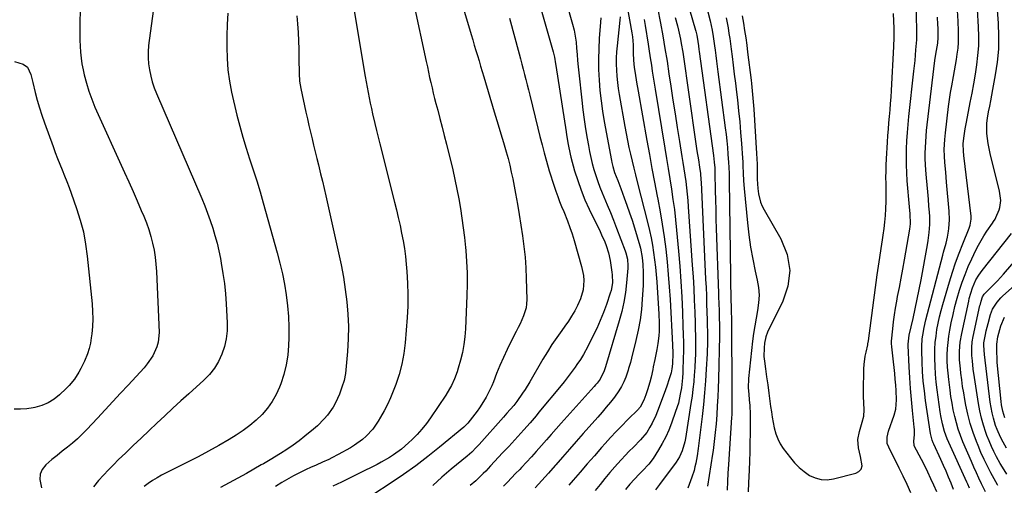
# Model space of a CAD drawing. Units: inches. Extents: x 1926327 to 1931647, y 400682 to 405962.
# Drawn here: x 1928075 to 1928552, y 402456 to 402681 of the extents above; entities that cross this region are included whole.
import ezdxf

# ---------------------------------------------------------------- set-up
doc = ezdxf.new("R2010")
doc.units = ezdxf.units.IN
doc.header["$MEASUREMENT"] = 0
doc.layers.add('7', color=7, linetype='Continuous')
doc.layers.add('8', color=7, linetype='Continuous')

msp = doc.modelspace()

# ---------------------------------------------------------------- linework, layer by layer
at = {"layer": '7', "color": 18}
for points in [[(1928281.91, 402713.58, 1756), (1928293.89, 402673.54, 1756), (1928294.65, 402670.99, 1756), (1928295.42, 402668.43, 1756), (1928296.18, 402665.87, 1756), (1928296.95, 402663.31, 1756), (1928297.72, 402660.75, 1756), (1928298.48, 402658.19, 1756), (1928299.24, 402655.64, 1756), (1928300, 402653.08, 1756), (1928305.03, 402636.18, 1756), (1928306.32, 402631.91, 1756), (1928306.97, 402629.78, 1756), (1928308.28, 402625.51, 1756), (1928309.57, 402621.24, 1756), (1928310.2, 402619.1, 1756), (1928310.85, 402616.86, 1756), (1928311.76, 402613.59, 1756), (1928312.6, 402610.3, 1756), (1928313.34, 402606.99, 1756), (1928314.02, 402603.66, 1756), (1928315.35, 402596.62, 1756), (1928316.28, 402591.52, 1756), (1928317.17, 402586.42, 1756), (1928317.99, 402581.3, 1756), (1928318.77, 402576.17, 1756), (1928319.43, 402571.04, 1756), (1928319.97, 402565.89, 1756), (1928320.32, 402560.72, 1756), (1928320.56, 402555.55, 1756), (1928320.84, 402545.31, 1756), (1928320.76, 402543.28, 1756), (1928320.5, 402541.28, 1756), (1928319.29, 402537.42, 1756), (1928317.57, 402533.67, 1756), (1928316.67, 402531.82, 1756), (1928315.74, 402529.97, 1756), (1928313.16, 402524.94, 1756), (1928311.3, 402521.16, 1756), (1928309.51, 402517.36, 1756), (1928307.84, 402513.5, 1756), (1928306.24, 402509.61, 1756), (1928304.64, 402505.55, 1756), (1928303.86, 402503.68, 1756), (1928302.15, 402500, 1756), (1928301.21, 402498.19, 1756), (1928299.14, 402494.71, 1756), (1928297.99, 402493.04, 1756), (1928296.78, 402491.41, 1756), (1928292.29, 402485.64, 1756), (1928291.63, 402484.87, 1756), (1928290.41, 402483.71, 1756), (1928278.53, 402473.93, 1756), (1928272.85, 402469.4, 1756), (1928267.09, 402464.99, 1756), (1928261.18, 402460.77, 1756), (1928255.19, 402456.67, 1756), (1928246.38, 402450.85, 1756)], [(1928392.94, 402708.46, 1736), (1928402.46, 402675.66, 1736), (1928402.59, 402675.18, 1736), (1928403.08, 402673.22, 1736), (1928403.61, 402670.17, 1736), (1928403.9, 402668.04, 1736), (1928404.14, 402666.28, 1736), (1928404.26, 402665.4, 1736), (1928411.21, 402614.96, 1736), (1928411.58, 402611.83, 1736), (1928411.82, 402609.06, 1736), (1928411.89, 402606.48, 1736), (1928412.04, 402598.02, 1736), (1928412.13, 402593.43, 1736), (1928412.24, 402588.83, 1736), (1928412.37, 402584.23, 1736), (1928412.52, 402579.64, 1736), (1928413.6, 402548.4, 1736), (1928413.68, 402546.14, 1736), (1928413.76, 402543.87, 1736), (1928413.9, 402539.34, 1736), (1928414, 402535.98, 1736), (1928414.05, 402533.65, 1736), (1928414.08, 402530.15, 1736), (1928414.06, 402528.98, 1736), (1928414.04, 402527.81, 1736), (1928413.55, 402506.86, 1736), (1928413.42, 402502.54, 1736), (1928413.26, 402498.22, 1736), (1928413.04, 402493.9, 1736), (1928412.78, 402489.59, 1736), (1928412.45, 402485.28, 1736), (1928412.05, 402480.98, 1736), (1928411.54, 402476.69, 1736), (1928410.97, 402472.4, 1736), (1928410.7, 402470.59, 1736), (1928409.93, 402465.41, 1736), (1928409.13, 402460.23, 1736), (1928408.29, 402455.06, 1736)], [(1928324.49, 402696.97, 1752), (1928333.62, 402665.08, 1752), (1928334.21, 402662.63, 1752), (1928334.77, 402659.31, 1752), (1928334.9, 402658.48, 1752), (1928339.84, 402626.54, 1752), (1928340.08, 402624.99, 1752), (1928340.83, 402620.34, 1752), (1928341.79, 402615.74, 1752), (1928342.19, 402614.22, 1752), (1928343.99, 402607.65, 1752), (1928345.45, 402602.9, 1752), (1928347.07, 402598.21, 1752), (1928348.95, 402593.63, 1752), (1928351.01, 402589.1, 1752), (1928356.26, 402578.34, 1752), (1928357.06, 402576.65, 1752), (1928358.53, 402573.22, 1752), (1928359.21, 402571.47, 1752), (1928360.33, 402567.92, 1752), (1928361.11, 402564.28, 1752), (1928362.03, 402558.57, 1752), (1928362.19, 402557.29, 1752), (1928362.26, 402553.45, 1752), (1928361.6, 402549.67, 1752), (1928361.23, 402548.44, 1752), (1928359.33, 402542.98, 1752), (1928357.89, 402539.06, 1752), (1928356.34, 402535.18, 1752), (1928354.65, 402531.37, 1752), (1928352.85, 402527.6, 1752), (1928350.41, 402522.71, 1752), (1928348.29, 402518.84, 1752), (1928346.74, 402516.34, 1752), (1928345.09, 402513.9, 1752), (1928344.24, 402512.7, 1752), (1928341.79, 402509.36, 1752), (1928338.9, 402505.62, 1752), (1928337.41, 402503.78, 1752), (1928326.73, 402490.85, 1752), (1928325.3, 402489.13, 1752), (1928322.41, 402485.74, 1752), (1928319.41, 402482.35, 1752), (1928317.96, 402480.73, 1752), (1928315.03, 402477.52, 1752), (1928312.09, 402474.33, 1752), (1928309.13, 402471.14, 1752), (1928303.32, 402464.9, 1752), (1928300.97, 402462.41, 1752), (1928299.77, 402461.18, 1752), (1928297.34, 402458.77, 1752), (1928296.09, 402457.61, 1752), (1928293.49, 402455.38, 1752)], [(1928535.12, 402454.14, 1738), (1928534.27, 402456.07, 1738), (1928533.84, 402457.04, 1738), (1928525.09, 402476.15, 1738), (1928524.33, 402477.93, 1738), (1928523.01, 402481.56, 1738), (1928521.97, 402485.29, 1738), (1928521.19, 402489.08, 1738), (1928520.89, 402490.99, 1738), (1928519.4, 402501.65, 1738), (1928518.95, 402505.46, 1738), (1928518.6, 402509.27, 1738), (1928518.4, 402513.09, 1738), (1928518.31, 402516.91, 1738), (1928518.3, 402518.28, 1738), (1928518.36, 402521.42, 1738), (1928518.54, 402524.56, 1738), (1928518.89, 402527.68, 1738), (1928519.35, 402530.79, 1738), (1928519.94, 402533.88, 1738), (1928520.61, 402536.95, 1738), (1928521.38, 402540, 1738), (1928522.22, 402543.03, 1738), (1928525.43, 402553.91, 1738), (1928526.87, 402558.54, 1738), (1928528.39, 402563.15, 1738), (1928530.05, 402567.71, 1738), (1928531.79, 402572.25, 1738), (1928534.85, 402579.88, 1738), (1928535.34, 402581.29, 1738), (1928535.89, 402584.21, 1738), (1928535.89, 402584.94, 1738), (1928535.84, 402585.69, 1738), (1928532.39, 402615.03, 1738), (1928532.17, 402617.13, 1738), (1928532.05, 402620.69, 1738), (1928532.19, 402622.14, 1738), (1928532.49, 402624.53, 1738), (1928532.97, 402627.88, 1738), (1928533.26, 402629.54, 1738), (1928533.57, 402631.2, 1738), (1928535.45, 402640.67, 1738), (1928536.32, 402645.21, 1738), (1928537.15, 402649.75, 1738), (1928537.92, 402654.3, 1738), (1928538.64, 402658.86, 1738), (1928539.19, 402663.43, 1738), (1928539.54, 402668.01, 1738), (1928539.61, 402672.6, 1738), (1928539.48, 402677.2, 1738), (1928538.45, 402694.17, 1738)], [(1928104.6, 402685.15, 1768), (1928104.5, 402679.4, 1768), (1928104.47, 402676.52, 1768), (1928104.48, 402673.63, 1768), (1928104.52, 402670.75, 1768), (1928104.6, 402667.87, 1768), (1928104.79, 402665, 1768), (1928105.07, 402662.14, 1768), (1928105.52, 402659.3, 1768), (1928106.07, 402656.47, 1768), (1928106.62, 402654.04, 1768), (1928107.65, 402650.04, 1768), (1928108.84, 402646.11, 1768), (1928110.26, 402642.25, 1768), (1928111.84, 402638.44, 1768), (1928126.16, 402606.8, 1768), (1928128.21, 402602.24, 1768), (1928130.24, 402597.67, 1768), (1928132.23, 402593.08, 1768), (1928134.21, 402588.49, 1768), (1928135.43, 402585.65, 1768), (1928136.7, 402582.44, 1768), (1928137.85, 402579.2, 1768), (1928138.84, 402575.91, 1768), (1928139.72, 402572.58, 1768), (1928140.41, 402569.2, 1768), (1928140.98, 402565.81, 1768), (1928141.35, 402562.4, 1768), (1928141.59, 402558.96, 1768), (1928142.82, 402529.43, 1768), (1928142.44, 402524.74, 1768), (1928141.8, 402522.49, 1768), (1928139.8, 402518.18, 1768), (1928137.13, 402514.23, 1768), (1928135.6, 402512.4, 1768), (1928127.91, 402504, 1768), (1928124.22, 402500, 1768), (1928120.53, 402496, 1768), (1928116.83, 402492.01, 1768), (1928113.11, 402488.03, 1768), (1928107.94, 402482.5, 1768), (1928105.69, 402480.23, 1768), (1928103.38, 402478.03, 1768), (1928100.96, 402475.94, 1768), (1928098.47, 402473.94, 1768), (1928095.95, 402471.97, 1768), (1928093.45, 402469.96, 1768), (1928090.99, 402467.92, 1768), (1928088.03, 402465.38, 1768), (1928086.35, 402463.23, 1768), (1928085.27, 402460.92, 1768), (1928085.09, 402458.37, 1768), (1928086.02, 402454.27, 1768)], [(1928139.99, 402684.9, 1766), (1928137.8, 402668.18, 1766), (1928137.55, 402665.22, 1766), (1928137.5, 402662.27, 1766), (1928137.72, 402659.32, 1766), (1928138.14, 402656.38, 1766), (1928138.79, 402653.47, 1766), (1928139.57, 402650.6, 1766), (1928140.54, 402647.78, 1766), (1928141.62, 402645.01, 1766), (1928163.5, 402594.18, 1766), (1928164.95, 402590.66, 1766), (1928166.33, 402587.12, 1766), (1928167.61, 402583.53, 1766), (1928168.81, 402579.93, 1766), (1928169.89, 402576.28, 1766), (1928170.89, 402572.61, 1766), (1928171.75, 402568.91, 1766), (1928172.53, 402565.19, 1766), (1928172.96, 402562.91, 1766), (1928173.79, 402558.02, 1766), (1928174.48, 402553.11, 1766), (1928174.97, 402548.18, 1766), (1928175.33, 402543.23, 1766), (1928175.81, 402534.07, 1766), (1928175.76, 402530.19, 1766), (1928175.37, 402526.35, 1766), (1928174.49, 402522.6, 1766), (1928173.28, 402518.91, 1766), (1928171.59, 402515.41, 1766), (1928169.61, 402512.12, 1766), (1928167.2, 402509.12, 1766), (1928164.5, 402506.32, 1766), (1928157.32, 402499.83, 1766), (1928153.43, 402496.29, 1766), (1928149.55, 402492.74, 1766), (1928145.68, 402489.16, 1766), (1928141.83, 402485.57, 1766), (1928138, 402481.97, 1766), (1928134.17, 402478.35, 1766), (1928130.36, 402474.72, 1766), (1928126.56, 402471.08, 1766), (1928123.28, 402467.94, 1766), (1928120.79, 402465.49, 1766), (1928118.34, 402463.01, 1766), (1928115.96, 402460.46, 1766), (1928113.61, 402457.87, 1766), (1928111.06, 402454.71, 1766)], [(1928176.07, 402683.91, 1764), (1928175.87, 402678.41, 1764), (1928175.72, 402672.9, 1764), (1928175.61, 402667.39, 1764), (1928175.74, 402661.9, 1764), (1928176.13, 402656.44, 1764), (1928176.92, 402651.02, 1764), (1928177.97, 402645.63, 1764), (1928180.55, 402634.6, 1764), (1928181.89, 402629.23, 1764), (1928183.34, 402623.89, 1764), (1928184.95, 402618.6, 1764), (1928186.67, 402613.34, 1764), (1928188.43, 402608.09, 1764), (1928190.12, 402602.81, 1764), (1928191.72, 402597.51, 1764), (1928193.26, 402592.2, 1764), (1928200.05, 402568.01, 1764), (1928201.37, 402562.95, 1764), (1928202.56, 402557.86, 1764), (1928203.56, 402552.73, 1764), (1928204.44, 402547.58, 1764), (1928205.07, 402542.39, 1764), (1928205.52, 402537.2, 1764), (1928205.67, 402531.99, 1764), (1928205.63, 402526.76, 1764), (1928205.51, 402523.17, 1764), (1928205.1, 402518.4, 1764), (1928204.39, 402513.7, 1764), (1928203.22, 402509.08, 1764), (1928201.74, 402504.53, 1764), (1928201.18, 402503.04, 1764), (1928199.54, 402499.42, 1764), (1928197.62, 402495.97, 1764), (1928195.3, 402492.78, 1764), (1928192.71, 402489.77, 1764), (1928189.81, 402487.01, 1764), (1928186.78, 402484.41, 1764), (1928183.57, 402482.04, 1764), (1928180.24, 402479.83, 1764), (1928176.81, 402477.73, 1764), (1928171.85, 402474.8, 1764), (1928166.85, 402471.97, 1764), (1928161.76, 402469.28, 1764), (1928156.63, 402466.69, 1764), (1928150.82, 402463.87, 1764), (1928148.55, 402462.74, 1764), (1928146.31, 402461.59, 1764), (1928144.08, 402460.4, 1764), (1928141.86, 402459.18, 1764), (1928139.72, 402457.86, 1764), (1928137.65, 402456.45, 1764), (1928135.69, 402454.88, 1764)], [(1928266.22, 402688.22, 1758), (1928272.15, 402660.45, 1758), (1928272.7, 402657.9, 1758), (1928273.25, 402655.35, 1758), (1928273.81, 402652.8, 1758), (1928274.37, 402650.26, 1758), (1928274.96, 402647.71, 1758), (1928275.56, 402645.18, 1758), (1928276.2, 402642.65, 1758), (1928276.86, 402640.12, 1758), (1928277.7, 402636.97, 1758), (1928278.79, 402632.87, 1758), (1928279.85, 402628.77, 1758), (1928280.89, 402624.66, 1758), (1928281.9, 402620.54, 1758), (1928284.95, 402608.03, 1758), (1928286.02, 402603.4, 1758), (1928287.02, 402598.76, 1758), (1928287.91, 402594.1, 1758), (1928288.73, 402589.43, 1758), (1928289.45, 402584.73, 1758), (1928290.1, 402580.03, 1758), (1928290.64, 402575.32, 1758), (1928291.13, 402570.59, 1758), (1928291.26, 402569.15, 1758), (1928291.64, 402563.7, 1758), (1928291.89, 402558.25, 1758), (1928291.92, 402552.78, 1758), (1928291.81, 402547.32, 1758), (1928291.17, 402531.19, 1758), (1928290.88, 402527.36, 1758), (1928290.41, 402523.56, 1758), (1928289.68, 402519.81, 1758), (1928288.76, 402516.08, 1758), (1928287.66, 402512.17, 1758), (1928287.12, 402510.44, 1758), (1928285.86, 402507.03, 1758), (1928284.34, 402503.73, 1758), (1928283.49, 402502.13, 1758), (1928281.58, 402499.04, 1758), (1928274.29, 402488.2, 1758), (1928272.25, 402485.38, 1758), (1928270.1, 402482.66, 1758), (1928267.78, 402480.09, 1758), (1928265.34, 402477.61, 1758), (1928263.64, 402476, 1758), (1928260.15, 402472.97, 1758), (1928256.39, 402470.27, 1758), (1928254.43, 402469.03, 1758), (1928250.42, 402466.72, 1758), (1928248.37, 402465.64, 1758), (1928239.56, 402461.21, 1758), (1928235.38, 402459.14, 1758), (1928231.19, 402457.11, 1758), (1928226.97, 402455.13, 1758)], [(1928369.38, 402686.9, 1744), (1928371.74, 402674.32, 1744), (1928372.04, 402672.42, 1744), (1928372.37, 402668.6, 1744), (1928372.37, 402664.59, 1744), (1928372.44, 402661.06, 1744), (1928372.81, 402657.54, 1744), (1928373.24, 402654.9, 1744), (1928373.97, 402650.52, 1744), (1928374.72, 402646.14, 1744), (1928378.94, 402622.32, 1744), (1928380.16, 402615.56, 1744), (1928381.4, 402608.81, 1744), (1928382.68, 402602.06, 1744), (1928383.98, 402595.31, 1744), (1928384.27, 402593.83, 1744), (1928385.38, 402587.82, 1744), (1928386.39, 402581.79, 1744), (1928387.27, 402575.75, 1744), (1928388.05, 402569.69, 1744), (1928388.71, 402563.61, 1744), (1928389.29, 402557.53, 1744), (1928389.76, 402551.44, 1744), (1928390.15, 402545.34, 1744), (1928391.37, 402523.47, 1744), (1928391.41, 402522.46, 1744), (1928391.45, 402520.44, 1744), (1928391.44, 402519.43, 1744), (1928391.33, 402514.24, 1744), (1928391.1, 402511.78, 1744), (1928390.7, 402509.97, 1744), (1928389.78, 402506.97, 1744), (1928388.61, 402503.41, 1744), (1928387.34, 402499.88, 1744), (1928384.11, 402491.31, 1744), (1928383.3, 402489.33, 1744), (1928381.44, 402485.49, 1744), (1928380.39, 402483.63, 1744), (1928378.87, 402481.09, 1744), (1928375.9, 402477.52, 1744), (1928372.39, 402474.03, 1744), (1928370.43, 402472.02, 1744), (1928368.49, 402469.99, 1744), (1928366.59, 402467.92, 1744), (1928364.72, 402465.83, 1744), (1928363.51, 402464.45, 1744), (1928361.08, 402461.63, 1744), (1928358.67, 402458.79, 1744), (1928356.29, 402455.92, 1744), (1928353.94, 402453.03, 1744)], [(1928408.52, 402684.47, 1734), (1928409.64, 402680.11, 1734), (1928410.54, 402675.71, 1734), (1928411.05, 402672.64, 1734), (1928411.71, 402668.08, 1734), (1928412, 402665.92, 1734), (1928412.34, 402663.32, 1734), (1928412.69, 402660.72, 1734), (1928413.03, 402658.12, 1734), (1928413.36, 402655.52, 1734), (1928416.88, 402628.34, 1734), (1928417.26, 402625.19, 1734), (1928417.61, 402622.04, 1734), (1928417.91, 402618.88, 1734), (1928418.18, 402615.72, 1734), (1928418.51, 402611.61, 1734), (1928418.65, 402609.4, 1734), (1928418.75, 402606.08, 1734), (1928418.8, 402602.76, 1734), (1928419.34, 402556.94, 1734), (1928419.38, 402554.2, 1734), (1928419.43, 402551.46, 1734), (1928419.5, 402548.72, 1734), (1928419.57, 402545.98, 1734), (1928419.72, 402541.07, 1734), (1928419.81, 402538.23, 1734), (1928419.82, 402537.36, 1734), (1928419.83, 402536.78, 1734), (1928419.83, 402536.49, 1734), (1928420.12, 402498.62, 1734), (1928420.12, 402494.75, 1734), (1928420.06, 402490.88, 1734), (1928420, 402489.6, 1734), (1928419.93, 402488.31, 1734), (1928418.4, 402465.6, 1734), (1928418.15, 402461.44, 1734), (1928417.92, 402457.28, 1734), (1928417.74, 402453.12, 1734)], [(1928506.64, 402451.89, 1732), (1928504.84, 402455.92, 1732), (1928502.95, 402459.91, 1732), (1928501.01, 402463.88, 1732), (1928495.97, 402473.93, 1732), (1928495.3, 402475.79, 1732), (1928495.17, 402478.74, 1732), (1928495.82, 402481.66, 1732), (1928498.6, 402489.51, 1732), (1928499.37, 402492.4, 1732), (1928499.71, 402496.88, 1732), (1928499.57, 402501.4, 1732), (1928499.4, 402504.01, 1732), (1928499.19, 402506.82, 1732), (1928498.96, 402509.63, 1732), (1928498.68, 402512.43, 1732), (1928498.38, 402515.23, 1732), (1928497.53, 402522.48, 1732), (1928497.49, 402522.81, 1732), (1928497.38, 402523.81, 1732), (1928497.34, 402524.81, 1732), (1928497.36, 402525.15, 1732), (1928497.95, 402531.2, 1732), (1928498.32, 402534.55, 1732), (1928498.75, 402537.89, 1732), (1928499.28, 402541.22, 1732), (1928499.87, 402544.53, 1732), (1928500.3, 402546.76, 1732), (1928501.14, 402551.19, 1732), (1928501.97, 402555.62, 1732), (1928502.79, 402560.05, 1732), (1928503.59, 402564.49, 1732), (1928506.26, 402579.44, 1732), (1928506.58, 402582.04, 1732), (1928506.39, 402586.79, 1732), (1928506.09, 402590.23, 1732), (1928504.99, 402602.72, 1732), (1928504.72, 402606.61, 1732), (1928504.55, 402610.5, 1732), (1928504.53, 402614.39, 1732), (1928504.61, 402618.29, 1732), (1928504.81, 402622.19, 1732), (1928505.06, 402626.08, 1732), (1928505.39, 402629.96, 1732), (1928505.78, 402633.84, 1732), (1928508.22, 402655.87, 1732), (1928508.49, 402658.44, 1732), (1928508.75, 402661.01, 1732), (1928508.97, 402663.59, 1732), (1928509.18, 402666.16, 1732), (1928509.54, 402670.95, 1732), (1928509.59, 402673.14, 1732), (1928509.59, 402673.5, 1732), (1928509.4, 402684.57, 1732)], [(1928527.31, 402453.54, 1736), (1928526.19, 402456.47, 1736), (1928525, 402459.38, 1736), (1928523.78, 402462.27, 1736), (1928522.51, 402465.15, 1736), (1928521.23, 402468.01, 1736), (1928517.83, 402475.41, 1736), (1928517.56, 402476.04, 1736), (1928517.07, 402477.32, 1736), (1928516.5, 402479.28, 1736), (1928516.25, 402480.63, 1736), (1928513.84, 402496.56, 1736), (1928513.23, 402501.18, 1736), (1928512.73, 402505.82, 1736), (1928512.4, 402510.48, 1736), (1928512.18, 402515.14, 1736), (1928512.02, 402520.73, 1736), (1928512.02, 402522.6, 1736), (1928512.25, 402526.34, 1736), (1928512.48, 402528.2, 1736), (1928513.14, 402531.89, 1736), (1928514, 402535.55, 1736), (1928522.19, 402566.83, 1736), (1928522.58, 402568.28, 1736), (1928523.78, 402572.62, 1736), (1928524.5, 402575.53, 1736), (1928525, 402578.48, 1736), (1928525.16, 402579.7, 1736), (1928525.47, 402583.9, 1736), (1928525.31, 402588.11, 1736), (1928524, 402602.2, 1736), (1928523.78, 402604.55, 1736), (1928523.57, 402606.91, 1736), (1928523.16, 402611.61, 1736), (1928522.93, 402614.71, 1736), (1928522.85, 402617.95, 1736), (1928523.09, 402622.81, 1736), (1928523.24, 402624.42, 1736), (1928523.42, 402626.04, 1736), (1928524.98, 402638.78, 1736), (1928525.42, 402642.11, 1736), (1928525.91, 402645.43, 1736), (1928526.47, 402648.74, 1736), (1928527.31, 402653.2, 1736), (1928527.82, 402655.92, 1736), (1928528.31, 402658.65, 1736), (1928528.77, 402661.38, 1736), (1928529.2, 402664.11, 1736), (1928529.54, 402666.86, 1736), (1928529.77, 402669.61, 1736), (1928529.84, 402672.36, 1736), (1928529.8, 402675.13, 1736), (1928529.59, 402680.01, 1736), (1928529.34, 402685.21, 1736)], [(1928209.45, 402682.65, 1762), (1928209.87, 402678.62, 1762), (1928210.2, 402674.58, 1762), (1928210.38, 402670.53, 1762), (1928210.48, 402666.48, 1762), (1928210.5, 402662.06, 1762), (1928210.52, 402660.21, 1762), (1928210.58, 402656.52, 1762), (1928210.62, 402654.67, 1762), (1928210.89, 402650.99, 1762), (1928211.49, 402647.36, 1762), (1928213.96, 402635.9, 1762), (1928214.67, 402632.7, 1762), (1928215.38, 402629.51, 1762), (1928216.13, 402626.32, 1762), (1928216.89, 402623.14, 1762), (1928217.66, 402619.96, 1762), (1928218.43, 402616.79, 1762), (1928219.21, 402613.61, 1762), (1928219.99, 402610.43, 1762), (1928221.03, 402606.14, 1762), (1928221.88, 402602.59, 1762), (1928222.7, 402599.03, 1762), (1928223.52, 402595.47, 1762), (1928229.74, 402568.01, 1762), (1928230.97, 402562.12, 1762), (1928232.06, 402556.2, 1762), (1928232.96, 402550.25, 1762), (1928233.72, 402544.28, 1762), (1928234.2, 402538.29, 1762), (1928234.46, 402532.3, 1762), (1928234.37, 402526.3, 1762), (1928234.06, 402520.3, 1762), (1928233.47, 402513.09, 1762), (1928233.02, 402509.64, 1762), (1928232.36, 402506.24, 1762), (1928231.36, 402502.92, 1762), (1928230.15, 402499.66, 1762), (1928228.25, 402495.47, 1762), (1928227.11, 402493.38, 1762), (1928224.38, 402489.47, 1762), (1928222.82, 402487.66, 1762), (1928219.46, 402484.27, 1762), (1928217.65, 402482.7, 1762), (1928213.41, 402479.24, 1762), (1928210.58, 402477.03, 1762), (1928207.69, 402474.9, 1762), (1928204.72, 402472.89, 1762), (1928201.68, 402470.96, 1762), (1928196.6, 402467.88, 1762), (1928194.99, 402466.91, 1762), (1928193.37, 402465.96, 1762), (1928192.28, 402465.34, 1762), (1928185.1, 402461.23, 1762), (1928180.95, 402458.9, 1762), (1928176.76, 402456.63, 1762), (1928172.53, 402454.45, 1762)], [(1928312.39, 402681.48, 1754), (1928317.13, 402664.2, 1754), (1928317.8, 402661.71, 1754), (1928318.47, 402659.21, 1754), (1928319.11, 402656.72, 1754), (1928319.74, 402654.22, 1754), (1928320.36, 402651.71, 1754), (1928320.98, 402649.21, 1754), (1928321.6, 402646.71, 1754), (1928322.22, 402644.2, 1754), (1928326.17, 402628.16, 1754), (1928327.17, 402624.19, 1754), (1928328.2, 402620.23, 1754), (1928329.27, 402616.27, 1754), (1928330.36, 402612.33, 1754), (1928331.69, 402607.62, 1754), (1928332.43, 402605.12, 1754), (1928333.2, 402602.62, 1754), (1928334.03, 402600.15, 1754), (1928334.89, 402597.69, 1754), (1928335.8, 402595.25, 1754), (1928336.73, 402592.81, 1754), (1928337.69, 402590.38, 1754), (1928338.67, 402587.96, 1754), (1928340.49, 402583.42, 1754), (1928341.65, 402580.27, 1754), (1928342.72, 402577.07, 1754), (1928343.72, 402573.86, 1754), (1928347.37, 402561.41, 1754), (1928348.26, 402556.92, 1754), (1928348.38, 402554.64, 1754), (1928348.03, 402550.07, 1754), (1928346.84, 402545.69, 1754), (1928345.38, 402542.44, 1754), (1928344, 402539.84, 1754), (1928342.54, 402537.29, 1754), (1928340.94, 402534.82, 1754), (1928339.26, 402532.41, 1754), (1928337.79, 402530.42, 1754), (1928335.37, 402527.02, 1754), (1928333.02, 402523.56, 1754), (1928330.78, 402520.03, 1754), (1928328.62, 402516.46, 1754), (1928322.3, 402505.59, 1754), (1928320.03, 402501.86, 1754), (1928318.82, 402500.04, 1754), (1928316.01, 402496.03, 1754), (1928314.5, 402494.07, 1754), (1928311.23, 402490.37, 1754), (1928309.59, 402488.54, 1754), (1928297.79, 402475.3, 1754), (1928296.4, 402473.79, 1754), (1928294.25, 402471.59, 1754), (1928291.94, 402469.55, 1754), (1928284.26, 402463.34, 1754), (1928279.72, 402459.48, 1754), (1928275.31, 402455.49, 1754)], [(1928356.62, 402681.65, 1748), (1928356.57, 402679.57, 1748), (1928355.92, 402671.67, 1748), (1928355.62, 402666.63, 1748), (1928355.48, 402661.6, 1748), (1928355.56, 402656.55, 1748), (1928355.79, 402651.51, 1748), (1928356.22, 402646.48, 1748), (1928356.76, 402641.46, 1748), (1928357.48, 402636.47, 1748), (1928358.31, 402631.49, 1748), (1928361.78, 402612.67, 1748), (1928361.97, 402611.68, 1748), (1928362.43, 402609.73, 1748), (1928363.31, 402606.85, 1748), (1928364.83, 402602.97, 1748), (1928366.33, 402599.07, 1748), (1928368.02, 402594.52, 1748), (1928369.32, 402590.92, 1748), (1928370.58, 402587.32, 1748), (1928371.77, 402583.69, 1748), (1928372.91, 402580.04, 1748), (1928375.54, 402571.4, 1748), (1928375.86, 402570.28, 1748), (1928376.73, 402565.75, 1748), (1928377.04, 402562.3, 1748), (1928377.2, 402558.37, 1748), (1928377.19, 402554.21, 1748), (1928377.1, 402552.13, 1748), (1928376.72, 402545.59, 1748), (1928376.28, 402540.52, 1748), (1928375.65, 402535.47, 1748), (1928374.74, 402530.47, 1748), (1928373.63, 402525.5, 1748), (1928371.5, 402517.06, 1748), (1928370.94, 402514.86, 1748), (1928370.11, 402511.95, 1748), (1928369.86, 402511.24, 1748), (1928368.68, 402507.89, 1748), (1928367.73, 402505.56, 1748), (1928366.64, 402503.3, 1748), (1928365.35, 402501.15, 1748), (1928363.2, 402498.13, 1748), (1928361.28, 402495.66, 1748), (1928359.32, 402493.23, 1748), (1928357.3, 402490.84, 1748), (1928355.24, 402488.48, 1748), (1928348.11, 402480.51, 1748), (1928344.76, 402476.75, 1748), (1928341.43, 402472.97, 1748), (1928338.11, 402469.18, 1748), (1928334.8, 402465.38, 1748), (1928334.48, 402465.01, 1748), (1928331.32, 402461.42, 1748), (1928328.11, 402457.86, 1748), (1928324.84, 402454.36, 1748)], [(1928366, 402682.16, 1746), (1928365.88, 402680.47, 1746), (1928364.55, 402668.13, 1746), (1928364.3, 402665.17, 1746), (1928364.14, 402662.22, 1746), (1928364.13, 402659.26, 1746), (1928364.21, 402656.29, 1746), (1928364.41, 402653.34, 1746), (1928364.69, 402650.39, 1746), (1928365.08, 402647.45, 1746), (1928365.54, 402644.52, 1746), (1928368.3, 402629, 1746), (1928368.92, 402625.64, 1746), (1928369.58, 402622.29, 1746), (1928370.28, 402618.95, 1746), (1928371.01, 402615.61, 1746), (1928371.78, 402612.28, 1746), (1928372.57, 402608.96, 1746), (1928373.39, 402605.64, 1746), (1928374.23, 402602.33, 1746), (1928379.42, 402582.17, 1746), (1928380.25, 402578.7, 1746), (1928381.01, 402575.2, 1746), (1928381.65, 402571.69, 1746), (1928382.21, 402568.15, 1746), (1928382.68, 402564.61, 1746), (1928383.09, 402561.05, 1746), (1928383.42, 402557.49, 1746), (1928383.69, 402553.92, 1746), (1928384.73, 402538.23, 1746), (1928384.9, 402534.13, 1746), (1928384.87, 402530.02, 1746), (1928384.75, 402527.76, 1746), (1928384.32, 402524.13, 1746), (1928383.75, 402521.14, 1746), (1928382.78, 402516.33, 1746), (1928382.05, 402512.73, 1746), (1928381.79, 402511.53, 1746), (1928381.01, 402507.83, 1746), (1928380.41, 402505.33, 1746), (1928379.29, 402501.64, 1746), (1928378.43, 402499.22, 1746), (1928377.47, 402496.73, 1746), (1928375.64, 402493.3, 1746), (1928375.11, 402492.7, 1746), (1928374.82, 402492.41, 1746), (1928369.52, 402487.13, 1746), (1928366.75, 402484.32, 1746), (1928364.02, 402481.48, 1746), (1928361.34, 402478.58, 1746), (1928358.7, 402475.66, 1746), (1928356.98, 402473.73, 1746), (1928353.52, 402469.8, 1746), (1928350.08, 402465.86, 1746), (1928346.65, 402461.89, 1746), (1928343.24, 402457.92, 1746), (1928341.19, 402455.51, 1746)], [(1928377.7, 402680.85, 1742), (1928378.19, 402677.86, 1742), (1928379.56, 402668.88, 1742), (1928379.89, 402666.65, 1742), (1928380.57, 402662.19, 1742), (1928381.1, 402658.67, 1742), (1928381.54, 402655.79, 1742), (1928381.99, 402652.92, 1742), (1928382.44, 402650.04, 1742), (1928382.91, 402647.17, 1742), (1928387.61, 402618.55, 1742), (1928388.42, 402613.61, 1742), (1928389.23, 402608.66, 1742), (1928390.03, 402603.71, 1742), (1928390.83, 402598.77, 1742), (1928391.57, 402593.81, 1742), (1928392.25, 402588.85, 1742), (1928392.83, 402583.87, 1742), (1928393.34, 402578.89, 1742), (1928394.27, 402568.79, 1742), (1928394.89, 402561.43, 1742), (1928395.42, 402554.07, 1742), (1928395.84, 402546.7, 1742), (1928396.17, 402539.32, 1742), (1928396.42, 402532.49, 1742), (1928396.54, 402528.52, 1742), (1928396.6, 402524.55, 1742), (1928396.59, 402520.59, 1742), (1928396.53, 402516.62, 1742), (1928396.39, 402511.13, 1742), (1928396.35, 402509.91, 1742), (1928396.21, 402507.47, 1742), (1928395.66, 402502.62, 1742), (1928395.12, 402499.53, 1742), (1928394.17, 402495.28, 1742), (1928392.87, 402491.13, 1742), (1928390.85, 402485.51, 1742), (1928389.53, 402482.18, 1742), (1928388.07, 402478.92, 1742), (1928386.39, 402475.76, 1742), (1928384.56, 402472.68, 1742), (1928381.92, 402468.52, 1742), (1928379.91, 402465.8, 1742), (1928376.83, 402462.49, 1742), (1928375.27, 402460.92, 1742), (1928372.94, 402458.52, 1742), (1928370.71, 402456.03, 1742), (1928368.55, 402453.52, 1742)], [(1928392.69, 402681.83, 1738), (1928393.82, 402677.67, 1738), (1928394.32, 402675.57, 1738), (1928395.21, 402671.35, 1738), (1928395.6, 402669.23, 1738), (1928396.28, 402664.97, 1738), (1928402.48, 402621.76, 1738), (1928403.14, 402617.3, 1738), (1928403.86, 402612.85, 1738), (1928404.42, 402609.44, 1738), (1928404.83, 402606.32, 1738), (1928405.11, 402603.19, 1738), (1928405.17, 402602.15, 1738), (1928407.39, 402555.17, 1738), (1928407.57, 402551.21, 1738), (1928407.73, 402547.25, 1738), (1928407.88, 402543.28, 1738), (1928408.01, 402539.32, 1738), (1928408.13, 402535.52, 1738), (1928408.19, 402533.45, 1738), (1928408.26, 402529.33, 1738), (1928408.28, 402527.27, 1738), (1928408.24, 402523.15, 1738), (1928408.18, 402521.09, 1738), (1928408.09, 402519.03, 1738), (1928407.7, 402511.69, 1738), (1928407.34, 402505.96, 1738), (1928406.9, 402500.24, 1738), (1928406.34, 402494.53, 1738), (1928405.69, 402488.83, 1738), (1928403.79, 402473.38, 1738), (1928403.27, 402469.8, 1738), (1928402.62, 402466.24, 1738), (1928402.2, 402464.41, 1738), (1928401.76, 402462.73, 1738), (1928400.68, 402459.44, 1738), (1928398.72, 402454.2, 1738)], [(1928417.35, 402681.64, 1732), (1928417.81, 402679.18, 1732), (1928418.24, 402676.71, 1732), (1928418.65, 402674.09, 1732), (1928419.03, 402671.56, 1732), (1928419.39, 402669.03, 1732), (1928419.73, 402666.5, 1732), (1928420.19, 402662.95, 1732), (1928420.73, 402658.64, 1732), (1928421.27, 402654.33, 1732), (1928421.8, 402650.01, 1732), (1928422.31, 402645.7, 1732), (1928422.75, 402641.99, 1732), (1928423.33, 402636.69, 1732), (1928423.87, 402631.38, 1732), (1928424.33, 402626.07, 1732), (1928424.75, 402620.75, 1732), (1928425.25, 402613.78, 1732), (1928425.36, 402611.94, 1732), (1928425.46, 402610.1, 1732), (1928425.57, 402606.42, 1732), (1928425.71, 402602.74, 1732), (1928425.99, 402599.06, 1732), (1928427.61, 402582.52, 1732), (1928428.3, 402576.61, 1732), (1928429.14, 402570.73, 1732), (1928430.2, 402564.88, 1732), (1928431.41, 402559.06, 1732), (1928432.38, 402554.8, 1732), (1928432.97, 402551.12, 1732), (1928433.24, 402547.44, 1732), (1928433.03, 402543.76, 1732), (1928432.51, 402540.07, 1732), (1928431.78, 402536.37, 1732), (1928431.13, 402532.66, 1732), (1928430.59, 402528.93, 1732), (1928430.11, 402525.19, 1732), (1928428.1, 402507.22, 1732), (1928427.97, 402502.72, 1732), (1928428.24, 402499.6, 1732), (1928428.52, 402496.85, 1732), (1928428.78, 402494.11, 1732), (1928428.94, 402489.98, 1732), (1928428.9, 402480.58, 1732), (1928428.85, 402476.12, 1732), (1928428.76, 402471.67, 1732), (1928428.6, 402467.22, 1732), (1928428.4, 402462.76, 1732), (1928428.09, 402456.77, 1732), (1928427.94, 402452.41, 1732)], [(1928519.32, 402452.28, 1734), (1928517.88, 402455.55, 1734), (1928516.45, 402458.69, 1734), (1928514.99, 402461.8, 1734), (1928513.45, 402464.89, 1734), (1928511.88, 402467.95, 1734), (1928508.35, 402474.63, 1734), (1928508.23, 402474.91, 1734), (1928508.08, 402476.71, 1734), (1928508.41, 402480.05, 1734), (1928508.41, 402482.48, 1734), (1928508.33, 402483.7, 1734), (1928507.49, 402491.76, 1734), (1928506.98, 402497.02, 1734), (1928506.54, 402502.27, 1734), (1928506.19, 402507.54, 1734), (1928505.9, 402512.8, 1734), (1928505.41, 402523.14, 1734), (1928505.4, 402523.76, 1734), (1928505.94, 402528.05, 1734), (1928507.77, 402536.15, 1734), (1928508.8, 402540.81, 1734), (1928509.79, 402545.47, 1734), (1928510.72, 402550.15, 1734), (1928511.62, 402554.84, 1734), (1928514.76, 402571.89, 1734), (1928515.09, 402573.83, 1734), (1928515.58, 402577.73, 1734), (1928515.84, 402581.65, 1734), (1928515.82, 402585.58, 1734), (1928515.71, 402587.54, 1734), (1928515.47, 402590.51, 1734), (1928515.19, 402593.96, 1734), (1928514.9, 402597.4, 1734), (1928514.61, 402600.85, 1734), (1928514.32, 402604.29, 1734), (1928514.01, 402607.91, 1734), (1928513.82, 402610.66, 1734), (1928513.71, 402613.41, 1734), (1928513.69, 402616.17, 1734), (1928513.75, 402618.93, 1734), (1928513.9, 402621.69, 1734), (1928514.09, 402624.44, 1734), (1928514.34, 402627.19, 1734), (1928514.64, 402629.93, 1734), (1928518.36, 402660.9, 1734), (1928518.67, 402663.12, 1734), (1928519.13, 402665.73, 1734), (1928519.76, 402669.37, 1734), (1928519.99, 402672.12, 1734), (1928519.91, 402676.54, 1734), (1928519.84, 402678.31, 1734), (1928519.64, 402681.87, 1734)], [(1928548.82, 402455.46, 1742), (1928548.66, 402455.75, 1742), (1928545.45, 402461.56, 1742), (1928543.75, 402464.78, 1742), (1928542.14, 402468.04, 1742), (1928540.65, 402471.37, 1742), (1928539.25, 402474.73, 1742), (1928538.44, 402476.77, 1742), (1928536.88, 402481.07, 1742), (1928535.48, 402485.43, 1742), (1928534.33, 402489.85, 1742), (1928533.35, 402494.33, 1742), (1928532.84, 402497.02, 1742), (1928532.28, 402500.19, 1742), (1928531.76, 402503.37, 1742), (1928531.31, 402506.55, 1742), (1928530.9, 402509.75, 1742), (1928530.66, 402511.87, 1742), (1928530.32, 402516.16, 1742), (1928530.31, 402520.46, 1742), (1928530.64, 402524.75, 1742), (1928531.35, 402528.99, 1742), (1928534.7, 402544.53, 1742), (1928535, 402545.85, 1742), (1928535.69, 402548.48, 1742), (1928536.52, 402551.06, 1742), (1928538.18, 402554.83, 1742), (1928539.58, 402557.22, 1742), (1928541.19, 402559.47, 1742), (1928555.34, 402577.35, 1742)], [(1928553.19, 402460.87, 1744), (1928550.99, 402464.31, 1744), (1928549.98, 402466.08, 1744), (1928548.22, 402469.28, 1744), (1928546.91, 402471.8, 1744), (1928545.68, 402474.36, 1744), (1928544.57, 402476.97, 1744), (1928543.54, 402479.62, 1744), (1928542.99, 402481.11, 1744), (1928541.85, 402484.55, 1744), (1928540.85, 402488.04, 1744), (1928540.06, 402491.57, 1744), (1928539.41, 402495.14, 1744), (1928537.5, 402507.73, 1744), (1928536.94, 402511.68, 1744), (1928536.48, 402515.64, 1744), (1928536.23, 402518.29, 1744), (1928536.18, 402522.23, 1744), (1928536.4, 402524.85, 1744), (1928536.86, 402527.43, 1744), (1928540.17, 402542.42, 1744), (1928540.34, 402543.15, 1744), (1928540.72, 402544.6, 1744), (1928541.42, 402546.73, 1744), (1928542.14, 402547.89, 1744), (1928545.54, 402551.28, 1744), (1928548.63, 402554.36, 1744), (1928551.55, 402557.59, 1744), (1928564.68, 402572.83, 1744)], [(1928553, 402473.46, 1746), (1928551.31, 402476.44, 1746), (1928550.07, 402478.83, 1746), (1928548.44, 402482.55, 1746), (1928547.74, 402484.47, 1746), (1928546.63, 402488.03, 1746), (1928545.99, 402490.54, 1746), (1928545.5, 402493.09, 1746), (1928545.11, 402495.66, 1746), (1928542.42, 402518.7, 1746), (1928542, 402523.05, 1746), (1928542.04, 402524.47, 1746), (1928542.79, 402528.46, 1746), (1928543.18, 402530.21, 1746), (1928544.05, 402533.69, 1746), (1928545.32, 402538.13, 1746), (1928546.28, 402540.68, 1746), (1928548.42, 402544.16, 1746), (1928550.22, 402546.21, 1746), (1928551.21, 402547.16, 1746), (1928566.97, 402561.1, 1746)], [(1928552.26, 402488.11, 1748), (1928551.21, 402491.41, 1748), (1928550.58, 402494.47, 1748), (1928550.38, 402496.01, 1748), (1928548.54, 402514.94, 1748), (1928548.4, 402516.71, 1748), (1928548.27, 402520.26, 1748), (1928548.38, 402523.81, 1748), (1928548.85, 402527.31, 1748), (1928549.21, 402529.05, 1748), (1928550.24, 402532.72, 1748), (1928552.08, 402536.78, 1748)]]:
    msp.add_polyline3d(points, dxfattribs=at)
at = {"layer": '8', "color": 18}
for points in [[(1928542.89, 402452.29, 1740), (1928540.97, 402456.23, 1740), (1928539.68, 402458.91, 1740), (1928538.42, 402461.6, 1740), (1928537.2, 402464.31, 1740), (1928536.01, 402467.04, 1740), (1928531.94, 402476.59, 1740), (1928530.75, 402479.6, 1740), (1928529.67, 402482.64, 1740), (1928528.75, 402485.73, 1740), (1928527.94, 402488.86, 1740), (1928527.26, 402492.03, 1740), (1928526.65, 402495.2, 1740), (1928526.12, 402498.39, 1740), (1928525.67, 402501.6, 1740), (1928525.01, 402506.76, 1740), (1928524.7, 402509.73, 1740), (1928524.47, 402512.71, 1740), (1928524.36, 402515.7, 1740), (1928524.34, 402518.69, 1740), (1928524.47, 402521.67, 1740), (1928524.7, 402524.65, 1740), (1928525.09, 402527.61, 1740), (1928525.58, 402530.55, 1740), (1928526.28, 402534.1, 1740), (1928527.12, 402538.07, 1740), (1928528.06, 402542.03, 1740), (1928529.11, 402545.95, 1740), (1928530.26, 402549.86, 1740), (1928531.55, 402553.71, 1740), (1928532.95, 402557.52, 1740), (1928534.51, 402561.27, 1740), (1928536.19, 402564.97, 1740), (1928538.23, 402569.24, 1740), (1928539.43, 402571.6, 1740), (1928540.69, 402573.9, 1740), (1928542.07, 402576.15, 1740), (1928543.52, 402578.36, 1740), (1928546.26, 402582.33, 1740), (1928546.77, 402583.08, 1740), (1928547.5, 402584.24, 1740), (1928547.89, 402585.07, 1740), (1928549.38, 402588.75, 1740), (1928549.76, 402589.85, 1740), (1928550.25, 402593.24, 1740), (1928549.66, 402597.84, 1740), (1928545.06, 402615.98, 1740), (1928544.07, 402620.8, 1740), (1928543.52, 402625.7, 1740), (1928543.52, 402630.6, 1740), (1928543.78, 402633.04, 1740), (1928544.3, 402636.08, 1740), (1928544.85, 402638.81, 1740), (1928545.4, 402641.54, 1740), (1928545.92, 402644.28, 1740), (1928546.44, 402647.01, 1740), (1928547.73, 402653.96, 1740), (1928548.63, 402660.18, 1740), (1928549.21, 402666.42, 1740), (1928549.3, 402672.69, 1740), (1928549.07, 402678.98, 1740), (1928546.63, 402710.87, 1740)], [(1928339.8, 402689.29, 1750), (1928342.94, 402678.57, 1750), (1928343.68, 402675.69, 1750), (1928344.28, 402672.78, 1750), (1928344.69, 402669.83, 1750), (1928344.95, 402666.87, 1750), (1928345.14, 402663.88, 1750), (1928345.36, 402660.91, 1750), (1928345.63, 402657.93, 1750), (1928345.93, 402654.96, 1750), (1928347.39, 402641.77, 1750), (1928347.95, 402637.12, 1750), (1928348.56, 402632.47, 1750), (1928349.28, 402627.84, 1750), (1928350.05, 402623.22, 1750), (1928350.63, 402619.9, 1750), (1928351.2, 402616.96, 1750), (1928351.83, 402614.03, 1750), (1928352.54, 402611.11, 1750), (1928353.31, 402608.22, 1750), (1928354.19, 402605.35, 1750), (1928355.13, 402602.51, 1750), (1928356.19, 402599.71, 1750), (1928357.33, 402596.93, 1750), (1928358.18, 402594.98, 1750), (1928359.76, 402591.23, 1750), (1928361.31, 402587.47, 1750), (1928362.81, 402583.69, 1750), (1928364.27, 402579.9, 1750), (1928368.4, 402568.9, 1750), (1928368.75, 402567.9, 1750), (1928369.5, 402564.81, 1750), (1928369.72, 402561.64, 1750), (1928369.67, 402560.58, 1750), (1928369.07, 402553.37, 1750), (1928368.54, 402548.73, 1750), (1928367.81, 402544.12, 1750), (1928366.79, 402539.57, 1750), (1928365.59, 402535.06, 1750), (1928358.91, 402512.88, 1750), (1928358.76, 402512.39, 1750), (1928358.31, 402510.93, 1750), (1928356.34, 402506.87, 1750), (1928354.81, 402504.9, 1750), (1928354.13, 402504.11, 1750), (1928353.44, 402503.32, 1750), (1928337.54, 402485.58, 1750), (1928335.12, 402482.87, 1750), (1928332.7, 402480.15, 1750), (1928330.29, 402477.43, 1750), (1928327.89, 402474.7, 1750), (1928325.39, 402471.88, 1750), (1928323.05, 402469.29, 1750), (1928320.68, 402466.72, 1750), (1928318.29, 402464.17, 1750), (1928317.38, 402463.21, 1750), (1928315.43, 402461.15, 1750), (1928313.47, 402459.1, 1750), (1928311.5, 402457.06, 1750), (1928309.53, 402455.02, 1750)], [(1928236.89, 402686.86, 1760), (1928238.82, 402675.41, 1760), (1928242.17, 402655.9, 1760), (1928242.63, 402653.29, 1760), (1928243.09, 402650.69, 1760), (1928243.57, 402648.09, 1760), (1928244.06, 402645.49, 1760), (1928244.57, 402642.89, 1760), (1928245.09, 402640.3, 1760), (1928245.64, 402637.71, 1760), (1928246.2, 402635.13, 1760), (1928247.25, 402630.45, 1760), (1928248.01, 402627.17, 1760), (1928248.81, 402623.9, 1760), (1928249.62, 402620.64, 1760), (1928256.84, 402592.4, 1760), (1928257.76, 402588.69, 1760), (1928258.64, 402584.97, 1760), (1928259.46, 402581.24, 1760), (1928260.25, 402577.5, 1760), (1928260.95, 402573.74, 1760), (1928261.56, 402569.97, 1760), (1928262.04, 402566.19, 1760), (1928262.45, 402562.39, 1760), (1928262.76, 402558.87, 1760), (1928263.11, 402553.3, 1760), (1928263.28, 402547.73, 1760), (1928263.17, 402542.16, 1760), (1928262.87, 402536.59, 1760), (1928261.9, 402524.38, 1760), (1928261.27, 402519.23, 1760), (1928260.35, 402514.15, 1760), (1928259.01, 402509.17, 1760), (1928257.38, 402504.25, 1760), (1928256.16, 402501.05, 1760), (1928254.83, 402497.82, 1760), (1928253.4, 402494.64, 1760), (1928251.8, 402491.55, 1760), (1928250.08, 402488.51, 1760), (1928248.94, 402486.59, 1760), (1928246.24, 402482.72, 1760), (1928243.03, 402479.25, 1760), (1928241.25, 402477.69, 1760), (1928237.44, 402474.9, 1760), (1928235.42, 402473.67, 1760), (1928229.51, 402470.38, 1760), (1928226.53, 402468.81, 1760), (1928225.01, 402468.07, 1760), (1928221.94, 402466.66, 1760), (1928218.86, 402465.3, 1760), (1928216.15, 402464.13, 1760), (1928214.04, 402463.19, 1760), (1928209.89, 402461.13, 1760), (1928207.86, 402460.02, 1760), (1928202.33, 402456.88, 1760), (1928199.17, 402454.98, 1760)], [(1928384.14, 402686.5, 1740), (1928385.54, 402679.03, 1740), (1928386.64, 402672.9, 1740), (1928387.7, 402666.77, 1740), (1928388.7, 402660.63, 1740), (1928389.65, 402654.47, 1740), (1928390.53, 402648.51, 1740), (1928391.54, 402641.84, 1740), (1928392.57, 402635.17, 1740), (1928393.63, 402628.51, 1740), (1928394.72, 402621.85, 1740), (1928395.92, 402614.6, 1740), (1928396.4, 402611.57, 1740), (1928396.87, 402608.53, 1740), (1928397.32, 402605.48, 1740), (1928397.74, 402602.44, 1740), (1928398.13, 402599.39, 1740), (1928398.47, 402596.33, 1740), (1928398.75, 402593.27, 1740), (1928398.99, 402590.21, 1740), (1928400.94, 402561.97, 1740), (1928401.3, 402556.31, 1740), (1928401.62, 402550.65, 1740), (1928401.88, 402544.98, 1740), (1928402.1, 402539.31, 1740), (1928402.29, 402533.94, 1740), (1928402.37, 402530.96, 1740), (1928402.43, 402527.97, 1740), (1928402.45, 402524.99, 1740), (1928402.45, 402522, 1740), (1928402.4, 402519.02, 1740), (1928402.31, 402516.03, 1740), (1928402.17, 402513.05, 1740), (1928401.98, 402510.07, 1740), (1928401.9, 402509.04, 1740), (1928401.6, 402505.55, 1740), (1928401.25, 402502.07, 1740), (1928400.8, 402498.6, 1740), (1928400.29, 402495.14, 1740), (1928397.57, 402478.14, 1740), (1928397.28, 402476.61, 1740), (1928396, 402472.14, 1740), (1928394.73, 402469.32, 1740), (1928393.08, 402466.7, 1740), (1928385.12, 402455.85, 1740), (1928383.16, 402453.33, 1740)], [(1928425.09, 402682.61, 1730), (1928425.69, 402679.06, 1730), (1928426.24, 402675.53, 1730), (1928426.77, 402672, 1730), (1928427.25, 402668.46, 1730), (1928427.71, 402664.92, 1730), (1928429.35, 402651.53, 1730), (1928429.56, 402649.78, 1730), (1928429.76, 402648.03, 1730), (1928430.13, 402644.52, 1730), (1928430.45, 402641.01, 1730), (1928430.7, 402637.49, 1730), (1928432.02, 402615.94, 1730), (1928432.16, 402613.37, 1730), (1928432.26, 402610.81, 1730), (1928432.32, 402608.24, 1730), (1928432.36, 402603.58, 1730), (1928432.63, 402599.03, 1730), (1928433, 402596.44, 1730), (1928434, 402592.48, 1730), (1928434.78, 402590.59, 1730), (1928435.71, 402588.76, 1730), (1928443.84, 402574.68, 1730), (1928446.77, 402567.1, 1730), (1928448.13, 402559.47, 1730), (1928447.16, 402551.79, 1730), (1928444.62, 402544.06, 1730), (1928437.78, 402530.72, 1730), (1928437.28, 402529.61, 1730), (1928436.52, 402527.31, 1730), (1928435.94, 402524.22, 1730), (1928435.68, 402522.06, 1730), (1928435.62, 402517.73, 1730), (1928435.82, 402515.56, 1730), (1928436.34, 402511.83, 1730), (1928436.87, 402507.93, 1730), (1928437.41, 402504.04, 1730), (1928437.95, 402500.14, 1730), (1928438.48, 402496.24, 1730), (1928438.84, 402493.69, 1730), (1928439.22, 402491.07, 1730), (1928439.64, 402488.45, 1730), (1928440.1, 402485.84, 1730), (1928440.59, 402483.24, 1730), (1928441.33, 402480.46, 1730), (1928442.25, 402477.94, 1730), (1928443.5, 402475.58, 1730), (1928444.97, 402473.31, 1730), (1928448.39, 402468.76, 1730), (1928450.42, 402466.34, 1730), (1928452.61, 402464.1, 1730), (1928455.04, 402462.12, 1730), (1928457.62, 402460.32, 1730), (1928460.39, 402459.05, 1730), (1928463.23, 402458.26, 1730), (1928466.18, 402458.18, 1730), (1928469.2, 402458.57, 1730), (1928480.02, 402461.38, 1730), (1928481.56, 402462.25, 1730), (1928482.66, 402463.38, 1730), (1928483.1, 402464.89, 1730), (1928482.37, 402469.49, 1730), (1928481.32, 402473.61, 1730), (1928481.07, 402477.73, 1730), (1928481.92, 402481.6, 1730), (1928483.21, 402486.05, 1730), (1928483.89, 402489.03, 1730), (1928484.05, 402492.08, 1730), (1928483.94, 402495.32, 1730), (1928483.86, 402498.49, 1730), (1928483.81, 402501.66, 1730), (1928483.83, 402504.82, 1730), (1928483.88, 402507.99, 1730), (1928483.98, 402511.85, 1730), (1928484.1, 402513.89, 1730), (1928484.62, 402517.93, 1730), (1928485.02, 402519.93, 1730), (1928485.84, 402523.46, 1730), (1928485.94, 402523.92, 1730), (1928486.17, 402525.31, 1730), (1928490.45, 402557.23, 1730), (1928491.04, 402561.5, 1730), (1928491.65, 402565.76, 1730), (1928492.29, 402570.02, 1730), (1928492.96, 402574.28, 1730), (1928493.32, 402576.49, 1730), (1928493.77, 402579.64, 1730), (1928494.14, 402582.81, 1730), (1928494.39, 402585.98, 1730), (1928494.57, 402589.17, 1730), (1928494.59, 402589.61, 1730), (1928494.68, 402592.58, 1730), (1928494.73, 402595.55, 1730), (1928494.73, 402598.52, 1730), (1928494.7, 402601.48, 1730), (1928494.67, 402604.45, 1730), (1928494.7, 402607.42, 1730), (1928494.79, 402610.38, 1730), (1928494.94, 402613.35, 1730), (1928495.43, 402621.5, 1730), (1928495.64, 402624.62, 1730), (1928495.86, 402627.73, 1730), (1928496.11, 402630.85, 1730), (1928496.38, 402633.96, 1730), (1928496.65, 402637.07, 1730), (1928496.9, 402640.18, 1730), (1928497.11, 402643.3, 1730), (1928497.31, 402646.42, 1730), (1928498.52, 402667.77, 1730), (1928498.68, 402672.14, 1730), (1928498.65, 402675.42, 1730), (1928498.61, 402676.51, 1730), (1928498.24, 402683.64, 1730)], [(1928072.94, 402660.54, 1770), (1928077.11, 402659.22, 1770), (1928079.13, 402657.73, 1770), (1928080.72, 402654.25, 1770), (1928081.76, 402650.35, 1770), (1928082.94, 402645.51, 1770), (1928083.9, 402641.8, 1770), (1928084.95, 402638.11, 1770), (1928086.11, 402634.46, 1770), (1928087.36, 402630.83, 1770), (1928091.52, 402619.32, 1770), (1928092.57, 402616.48, 1770), (1928093.65, 402613.65, 1770), (1928094.77, 402610.84, 1770), (1928095.92, 402608.03, 1770), (1928097.07, 402605.23, 1770), (1928098.19, 402602.41, 1770), (1928099.26, 402599.58, 1770), (1928100.3, 402596.73, 1770), (1928102.9, 402589.44, 1770), (1928104.69, 402583.77, 1770), (1928106.2, 402578.03, 1770), (1928107.29, 402572.2, 1770), (1928108.09, 402566.31, 1770), (1928110.4, 402543.21, 1770), (1928110.64, 402539.59, 1770), (1928110.73, 402535.98, 1770), (1928110.59, 402532.36, 1770), (1928110.29, 402528.75, 1770), (1928110.06, 402526.77, 1770), (1928109.64, 402524.18, 1770), (1928109.07, 402521.63, 1770), (1928108.27, 402519.14, 1770), (1928106.8, 402515.54, 1770), (1928105.05, 402511.95, 1770), (1928104.06, 402510.21, 1770), (1928101.88, 402506.86, 1770), (1928099.34, 402503.8, 1770), (1928097.95, 402502.37, 1770), (1928094.73, 402499.31, 1770), (1928092.04, 402497.16, 1770), (1928089.18, 402495.35, 1770), (1928086.05, 402494.06, 1770), (1928082.74, 402493.11, 1770), (1928081.96, 402492.96, 1770), (1928078.9, 402492.52, 1770), (1928075.83, 402492.3, 1770), (1928072.75, 402492.39, 1770)]]:
    msp.add_polyline3d(points, dxfattribs=at)

doc.saveas('drawing.dxf')
